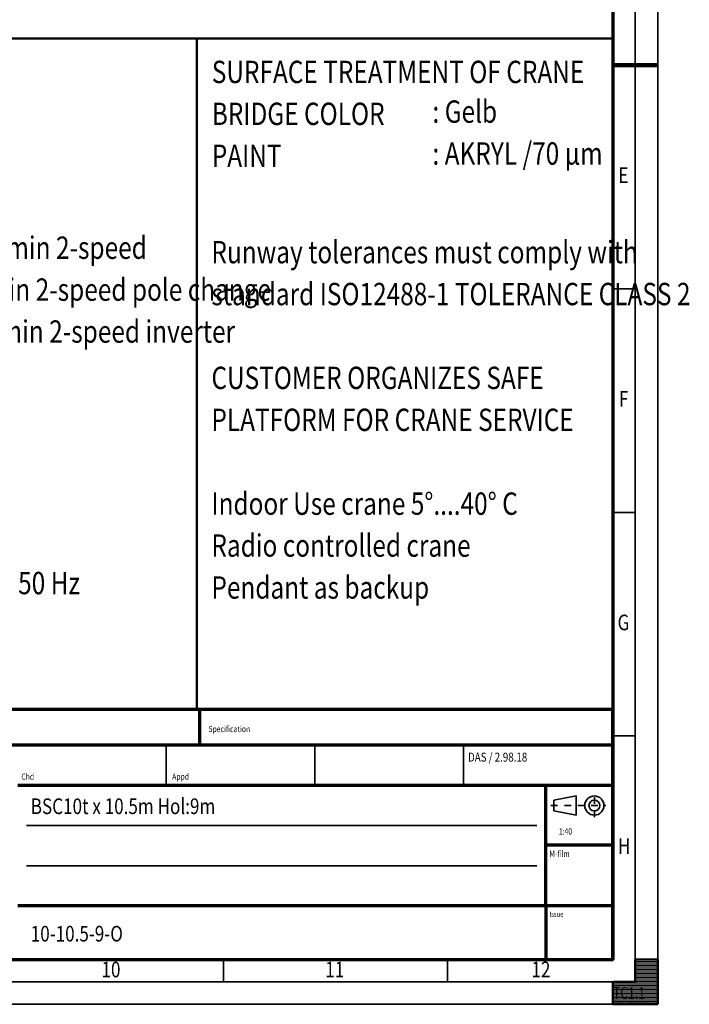
# Model space of a CAD drawing. Units: millimetres. Extents: x 0 to 24042, y 0 to 16800.
# Drawn here: x 18058 to 24042, y 0 to 8808 of the extents above; entities that cross this region are included whole.
import ezdxf
from ezdxf.enums import TextEntityAlignment as Align

# ---------------------------------------------------------------- set-up
doc = ezdxf.new("R2010")
doc.units = ezdxf.units.MM
doc.header["$MEASUREMENT"] = 0
doc.linetypes.add('DASHDOT', pattern=[1.0001, 0.5, -0.25, 0.0001, -0.25])
doc.layers.add('(4) Texts', color=7, linetype='Continuous', lineweight=35)
doc.layers.add('(9) Sheet', color=7, linetype='Continuous', lineweight=35)
doc.styles.add('Arial', font='ARIAL.TTF')

# ---------------------------------------------------------------- blocks, each defined once
blk = doc.blocks.new('HATCH_20_6b84242b-1175-4af8-be2c-d4e1b9833de9')
at = {"layer": '(9) Sheet', "color": 0, "lineweight": 9}
for p, q in [((23760, 396), (23560, 396)), ((23760, 384), (23560, 384)), ((23760, 372), (23560, 372)), ((23760, 360), (23560, 360)), ((23760, 348), (23560, 348)), ((23760, 336), (23560, 336)), ((23760, 324), (23560, 324)), ((23760, 312), (23560, 312)), ((23760, 300), (23560, 300)), ((23760, 288), (23560, 288)), ((23760, 276), (23560, 276)), ((23760, 192), (23360, 192)), ((23760, 180), (23360, 180)), ((23760, 264), (23560, 264)), ((23760, 252), (23560, 252)), ((23760, 240), (23560, 240)), ((23760, 228), (23560, 228)), ((23760, 216), (23560, 216)), ((23760, 204), (23560, 204)), ((23760, 168), (23360, 168)), ((23760, 156), (23360, 156)), ((23760, 144), (23360, 144)), ((23760, 132), (23360, 132)), ((23760, 120), (23360, 120)), ((23760, 108), (23360, 108)), ((23760, 96), (23360, 96)), ((23760, 84), (23360, 84)), ((23760, 72), (23360, 72)), ((23760, 60), (23360, 60)), ((23760, 48), (23360, 48)), ((23760, 36), (23360, 36)), ((23760, 24), (23360, 24)), ((23760, 12), (23360, 12))]:
    blk.add_line(p, q, dxfattribs=at)
blk = doc.blocks.new('GROUP_0_72d24d2c-8101-461b-bdda-92f64b6c7488')
at = {"layer": '(9) Sheet', "color": 7, "lineweight": 35, "ltscale": 120}
for p, q in [((23760, 0), (23760, 16800)), ((23560, 16600), (23560, 200)), ((23560, 6401), (23360, 6401)), ((23560, 4401), (23360, 4401)), ((23560, 2401), (23360, 2401)), ((19368, 1960), (19368, 2320)), ((20696, 1960), (20696, 2320)), ((22024.8, 1960), (22024.8, 2320)), ((22832, 1826.4), (23032.4, 1863.6)), ((23032.4, 1692.4), (23032.4, 1863.6)), ((22832, 1729.6), (22832, 1826.4)), ((22832, 1729.6), (23032.4, 1692.4)), ((19880, 203), (19880, 401)), ((21880, 203), (21880, 401)), ((600, 200), (23560, 200)), ((0, 0), (23760, 0))]:
    blk.add_line(p, q, dxfattribs=at)
at = {"layer": '(9) Sheet', "color": 7, "lineweight": 70, "ltscale": 120}
for p in [(23360, 16402), (800, 400)]:
    blk.add_line(p, (23360, 400), dxfattribs=at)
at = {"layer": '(9) Sheet', "color": 7, "linetype": 'Continuous', "lineweight": 50, "ltscale": 120}
for p, q in [((14460, 8640), (19640, 8640)), ((19640, 2640), (19640, 8640)), ((19640, 8640), (23360, 8640)), ((23360, 2640), (23360, 8640)), ((23560, 400), (23560, 200)), ((23760, 400), (23560, 400)), ((23760, 0), (23760, 400)), ((23560, 200), (23360, 200)), ((23360, 200), (23360, 0)), ((23760, 200), (23760, 0)), ((23360, 0), (23760, 0)), ((23760, 0), (23560, 0))]:
    blk.add_line(p, q, dxfattribs=at)
at = {"layer": '(9) Sheet', "color": 7, "linetype": 'Continuous', "lineweight": 25, "ltscale": 120}
for p, q in [((19640, 2640), (19640, 8640)), ((14460, 2640), (19640, 2640)), ((19640, 2640), (23360, 2640))]:
    blk.add_line(p, q, dxfattribs=at)
at = {"layer": '(9) Sheet', "color": 7, "lineweight": 100, "ltscale": 120}
blk.add_line((23360, 8400), (23760, 8400), dxfattribs=at)
at = {"layer": '(9) Sheet', "color": 7, "linetype": 'Continuous', "lineweight": 70, "ltscale": 120}
for p, q in [((15988.4, 2640), (23360, 2640)), ((19668.8, 2320), (19668.8, 2640)), ((15988.4, 2320), (23360, 2320)), ((18040, 1960), (23360, 1960)), ((22760, 880), (22760, 1960)), ((22760, 1428), (23360, 1428)), ((23360, 880), (18040, 880)), ((22760, 880), (22760, 400))]:
    blk.add_line(p, q, dxfattribs=at)
at = {"layer": '(9) Sheet', "color": 7, "linetype": 'DASHDOT', "lineweight": 35, "ltscale": 120}
for p, q in [((23194, 1674), (23194, 1878)), ((22805.6, 1778), (23296.8, 1778))]:
    blk.add_line(p, q, dxfattribs=at)
at = {"layer": '(9) Sheet', "color": 7, "linetype": 'Continuous', "lineweight": 35, "ltscale": 120}
for p, q in [((18120, 1600), (22680, 1600)), ((18120, 1240), (22680, 1240))]:
    blk.add_line(p, q, dxfattribs=at)
at = {"layer": '(9) Sheet', "color": 7, "linetype": 'Continuous', "lineweight": 70, "ltscale": 120}
blk.add_lwpolyline([(15988.4, 400), (23360, 400), (23360, 2640)], dxfattribs=at)
at = {"layer": '(9) Sheet', "color": 7, "linetype": 'Continuous', "lineweight": 50, "ltscale": 120}
blk.add_lwpolyline([(23760, 0), (23360, 0), (23360, 200), (23560, 200), (23560, 400), (23760, 400)], close=True, dxfattribs=at)
at = {"layer": '(9) Sheet', "color": 7, "lineweight": 35, "ltscale": 120}
for radius in [85.6, 48.4]:
    blk.add_circle((23194, 1778), radius, dxfattribs=at)
at = {"layer": '(9) Sheet', "color": 7, "linetype": 'ByBlock'}
blk.add_blockref('HATCH_20_6b84242b-1175-4af8-be2c-d4e1b9833de9', (0, 0), dxfattribs=at)
at = {"layer": '(4) Texts', "color": 9, "lineweight": 25, "style": 'Arial', "width": 0.8}
for s, p in [('SURFACE TREATMENT OF CRANE', (19774.9, 8178.4)), ('BRIDGE COLOR', (19774.9, 7803.4)), (': Gelb', (21746.8, 7823.5)), ('PAINT', (19774.9, 7428.4)), (': AKRYL /70 µm', (21746.8, 7448.5))]:
    blk.add_text(s, height=200, dxfattribs=at).set_placement(p, align=Align.BOTTOM_LEFT)
at = {"layer": '(4) Texts', "color": 9, "lineweight": 35, "style": 'Arial', "width": 0.8}
for s, p in [(': 5/0.83 m/min 2-speed', (16861.3, 6868.4)), (': 20/5 m/min 2-speed pole change', (16861.3, 6493.4)), (': 40/10 m/min 2-speed inverter', (16861.3, 6118.4)), (': 380 / 48 V; 50 Hz', (16861.3, 3868.4))]:
    blk.add_text(s, height=200, dxfattribs=at).set_placement(p, align=Align.TOP_LEFT)
at = {"layer": '(4) Texts', "color": 9, "lineweight": 25, "style": 'Arial', "width": 0.8}
for s, p in [('Runway tolerances must comply with', (19771.6, 6828.8)), ('standard ISO12488-1 TOLERANCE CLASS 2', (19771.6, 6453.8)), ('CUSTOMER ORGANIZES SAFE', (19771.6, 5703.8)), ('PLATFORM FOR CRANE SERVICE', (19771.6, 5328.8)), ('Indoor Use crane 5°....40° C', (19771.6, 4578.8)), ('Radio controlled crane', (19771.6, 4203.8)), ('Pendant as backup', (19771.6, 3828.8))]:
    blk.add_text(s, height=200, dxfattribs=at).set_placement(p, align=Align.TOP_LEFT)
at = {"layer": '(4) Texts', "color": 9, "lineweight": 50, "style": 'Arial', "width": 0.8}
for s, p in [('BSC10t x 10.5m Hol:9m                        ', (18156.8, 1658)), ('10-10.5-9-O', (18156.8, 518))]:
    blk.add_text(s, height=140, dxfattribs=at).set_placement(p, align=Align.BOTTOM_LEFT)
at = {"layer": '(9) Sheet', "color": 7, "lineweight": 35, "style": 'Arial', "width": 0.8}
for s, height, p in [('E', 140, (23408.8, 7302.1)), ('F', 140, (23413.1, 5302.1)), ('G', 140, (23400.9, 3302.1)), ('Specification', 56, (19744.8, 2417.2)), ('Chd', 56, (18072.8, 1991.2)), ('Appd', 56, (19420.8, 1991.2)), ('1:40', 56, (22876.4, 1501.2)), ('H', 140, (23404.4, 1302.1)), ('10', 140, (18789.1, 197.4)), ('11', 140, (20789.1, 197.4)), ('12', 140, (22631.5, 198.4)), ('TC1.1', 100, (23360, 20)), ('$Sheet = TEAMCENTER, rev2', 20, (23380, 4))]:
    blk.add_text(s, height=height, dxfattribs=at).set_placement(p, align=Align.BOTTOM_LEFT)
at = {"layer": '(9) Sheet', "color": 7, "lineweight": 50, "style": 'Arial', "width": 0.8}
blk.add_text('DAS / 2.98.18', height=80, dxfattribs=at).set_placement((22064.8, 2146), align=Align.BOTTOM_LEFT)
at = {"layer": '(9) Sheet', "color": 7, "lineweight": 35, "style": 'Arial', "width": 0.8}
for s, height, p in [('M-film', 56, (22792, 1375)), ('Issue', 48, (22792, 830))]:
    blk.add_text(s, height=height, dxfattribs=at).set_placement(p, align=Align.TOP_LEFT)

msp = doc.modelspace()

# ---------------------------------------------------------------- block references
at = {"color": 7, "linetype": 'ByBlock'}
msp.add_blockref('GROUP_0_72d24d2c-8101-461b-bdda-92f64b6c7488', (0, 0), dxfattribs=at)

doc.saveas('drawing.dxf')
